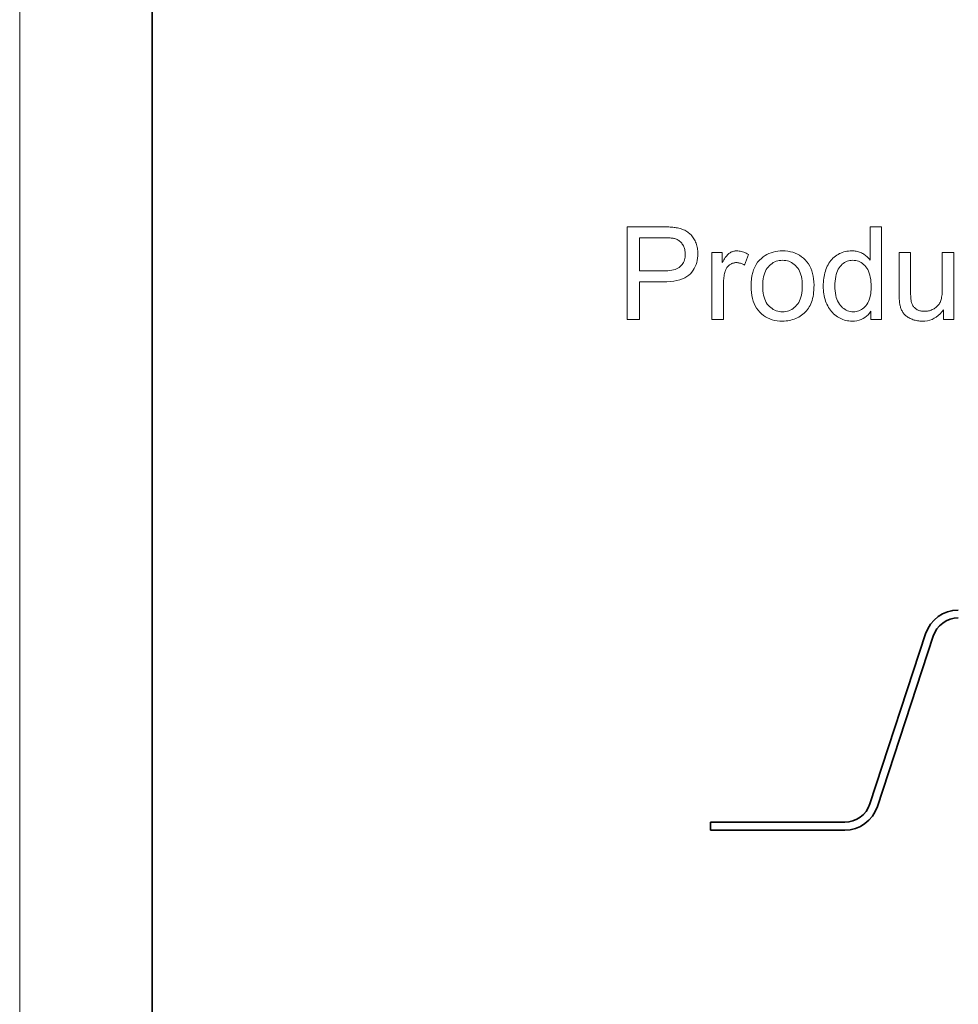
# Model space of a CAD drawing. Extents: x 0 to 420, y 0 to 297.
# Drawn here: x 0 to 35, y 37 to 74 of the extents above; entities that cross this region are included whole.
import ezdxf

# ---------------------------------------------------------------- set-up
doc = ezdxf.new("R2010")
doc.units = 0

msp = doc.modelspace()

# ---------------------------------------------------------------- linework, layer by layer
at = {"color": 115, "lineweight": 13}
msp.add_line((0, 0), (0, 297), dxfattribs=at)
at = {"color": 5, "lineweight": 35}
msp.add_line((5, 5), (5, 292), dxfattribs=at)
at = {"color": 7, "lineweight": 35}
for p, q in [((32.069, 44.68), (34.168, 51.096)), ((32.354, 44.587), (34.453, 51.002)), ((28.061, 43.991), (26.061, 43.991)), ((26.061, 43.991), (26.061, 43.691)), ((28.061, 43.991), (31.118, 43.991)), ((26.061, 43.691), (28.061, 43.691)), ((28.061, 43.691), (31.118, 43.691))]:
    msp.add_line(p, q, dxfattribs=at)
at = {"color": 7, "lineweight": 13}
for points in [[(22.91, 62.941), (22.91, 66.441), (24.23, 66.441), (24.298, 66.441), (24.363, 66.44), (24.424, 66.438), (24.483, 66.436), (24.538, 66.433), (24.589, 66.429), (24.637, 66.425), (24.682, 66.42), (24.724, 66.414), (24.763, 66.408), (24.813, 66.398), (24.862, 66.387), (24.91, 66.375), (24.955, 66.361), (24.999, 66.345), (25.042, 66.328), (25.083, 66.309), (25.122, 66.289), (25.159, 66.267), (25.195, 66.244), (25.229, 66.219), (25.262, 66.192), (25.293, 66.163), (25.323, 66.132), (25.352, 66.099), (25.379, 66.064), (25.405, 66.028), (25.43, 65.989), (25.453, 65.949), (25.475, 65.906), (25.495, 65.862), (25.513, 65.818), (25.529, 65.772), (25.543, 65.725), (25.555, 65.678), (25.564, 65.63), (25.572, 65.581), (25.577, 65.531), (25.58, 65.48), (25.581, 65.429), (25.579, 65.341), (25.57, 65.256), (25.556, 65.173), (25.536, 65.093), (25.51, 65.017), (25.479, 64.942), (25.442, 64.871), (25.4, 64.802), (25.351, 64.736), (25.297, 64.673), (25.236, 64.614), (25.165, 64.562), (25.086, 64.515), (24.997, 64.475), (24.899, 64.441), (24.791, 64.413), (24.675, 64.392), (24.549, 64.376), (24.415, 64.367), (24.271, 64.364), (23.373, 64.364), (23.373, 62.941)], [(32.109, 62.941), (32.109, 63.261), (32.058, 63.189), (32.003, 63.125), (31.944, 63.068), (31.88, 63.019), (31.811, 62.978), (31.738, 62.944), (31.66, 62.918), (31.578, 62.899), (31.491, 62.887), (31.4, 62.884), (31.339, 62.885), (31.28, 62.89), (31.222, 62.899), (31.165, 62.91), (31.109, 62.925), (31.053, 62.944), (30.999, 62.966), (30.946, 62.991), (30.894, 63.019), (30.842, 63.051), (30.792, 63.086), (30.745, 63.123), (30.7, 63.163), (30.657, 63.206), (30.617, 63.251), (30.578, 63.299), (30.542, 63.35), (30.509, 63.403), (30.477, 63.459), (30.448, 63.518), (30.422, 63.578), (30.398, 63.641), (30.377, 63.705), (30.359, 63.772), (30.343, 63.84), (30.331, 63.909), (30.321, 63.981), (30.314, 64.054), (30.31, 64.129), (30.309, 64.206), (30.31, 64.282), (30.314, 64.355), (30.32, 64.428), (30.329, 64.499), (30.34, 64.568), (30.354, 64.636), (30.371, 64.703), (30.39, 64.769), (30.411, 64.833), (30.435, 64.895), (30.462, 64.955), (30.491, 65.013), (30.522, 65.068), (30.557, 65.119), (30.593, 65.168), (30.633, 65.214), (30.674, 65.257), (30.719, 65.297), (30.765, 65.335), (30.815, 65.369), (30.866, 65.4), (30.918, 65.428), (30.972, 65.453), (31.027, 65.474), (31.083, 65.493), (31.14, 65.507), (31.198, 65.519), (31.258, 65.527), (31.319, 65.532), (31.381, 65.534), (31.426, 65.533), (31.47, 65.53), (31.514, 65.525), (31.556, 65.518), (31.597, 65.51), (31.638, 65.499), (31.677, 65.486), (31.715, 65.472), (31.752, 65.455), (31.789, 65.437), (31.824, 65.417), (31.858, 65.396), (31.89, 65.374), (31.921, 65.35), (31.951, 65.326), (31.98, 65.3), (32.007, 65.273), (32.033, 65.245), (32.057, 65.216), (32.08, 65.185), (32.08, 66.441), (32.507, 66.441), (32.507, 62.941)], [(23.373, 64.777), (24.278, 64.777), (24.365, 64.779), (24.447, 64.784), (24.524, 64.792), (24.595, 64.804), (24.662, 64.819), (24.723, 64.837), (24.779, 64.859), (24.829, 64.884), (24.875, 64.912), (24.915, 64.944), (24.951, 64.979), (24.983, 65.016), (25.012, 65.057), (25.036, 65.099), (25.057, 65.145), (25.074, 65.194), (25.087, 65.245), (25.096, 65.299), (25.102, 65.355), (25.104, 65.414), (25.103, 65.458), (25.099, 65.5), (25.094, 65.54), (25.086, 65.58), (25.076, 65.618), (25.064, 65.655), (25.05, 65.691), (25.033, 65.725), (25.014, 65.758), (24.993, 65.79), (24.97, 65.821), (24.946, 65.849), (24.92, 65.875), (24.893, 65.898), (24.864, 65.92), (24.834, 65.94), (24.803, 65.957), (24.77, 65.973), (24.736, 65.986), (24.7, 65.997), (24.675, 66.003), (24.646, 66.008), (24.612, 66.013), (24.575, 66.017), (24.534, 66.02), (24.489, 66.023), (24.44, 66.025), (24.386, 66.027), (24.329, 66.028), (24.268, 66.028), (23.373, 66.028)], [(26.111, 62.941), (26.111, 65.476), (26.498, 65.476), (26.498, 65.092), (26.528, 65.144), (26.557, 65.193), (26.585, 65.237), (26.613, 65.278), (26.641, 65.316), (26.668, 65.35), (26.694, 65.38), (26.721, 65.406), (26.746, 65.429), (26.772, 65.448), (26.797, 65.464), (26.823, 65.479), (26.849, 65.492), (26.876, 65.503), (26.903, 65.512), (26.931, 65.52), (26.959, 65.526), (26.988, 65.53), (27.017, 65.533), (27.047, 65.534), (27.091, 65.532), (27.135, 65.528), (27.178, 65.521), (27.222, 65.512), (27.266, 65.499), (27.311, 65.484), (27.355, 65.466), (27.4, 65.445), (27.444, 65.422), (27.489, 65.395), (27.341, 64.997), (27.309, 65.014), (27.278, 65.03), (27.246, 65.044), (27.215, 65.056), (27.183, 65.066), (27.152, 65.075), (27.12, 65.081), (27.089, 65.086), (27.057, 65.089), (27.026, 65.09), (26.998, 65.089), (26.971, 65.086), (26.944, 65.082), (26.918, 65.076), (26.892, 65.068), (26.867, 65.059), (26.843, 65.048), (26.819, 65.035), (26.795, 65.021), (26.773, 65.005), (26.751, 64.987), (26.73, 64.968), (26.711, 64.948), (26.693, 64.927), (26.677, 64.904), (26.661, 64.88), (26.647, 64.854), (26.634, 64.827), (26.623, 64.799), (26.613, 64.77), (26.599, 64.723), (26.587, 64.676), (26.576, 64.628), (26.567, 64.58), (26.559, 64.53), (26.553, 64.479), (26.548, 64.428), (26.544, 64.376), (26.542, 64.322), (26.541, 64.268), (26.541, 62.941)], [(27.584, 64.209), (27.588, 64.346), (27.6, 64.476), (27.62, 64.598), (27.647, 64.714), (27.682, 64.822), (27.725, 64.922), (27.776, 65.016), (27.835, 65.102), (27.902, 65.181), (27.976, 65.252), (28.043, 65.306), (28.113, 65.353), (28.185, 65.396), (28.261, 65.432), (28.339, 65.463), (28.42, 65.489), (28.504, 65.508), (28.591, 65.522), (28.681, 65.531), (28.773, 65.534), (28.876, 65.53), (28.975, 65.52), (29.07, 65.503), (29.161, 65.479), (29.249, 65.448), (29.332, 65.41), (29.412, 65.366), (29.488, 65.314), (29.56, 65.256), (29.628, 65.191), (29.691, 65.12), (29.748, 65.044), (29.797, 64.962), (29.841, 64.875), (29.877, 64.783), (29.907, 64.686), (29.93, 64.583), (29.947, 64.476), (29.957, 64.363), (29.96, 64.244), (29.959, 64.149), (29.954, 64.057), (29.947, 63.97), (29.937, 63.886), (29.923, 63.807), (29.907, 63.732), (29.888, 63.662), (29.866, 63.595), (29.841, 63.533), (29.813, 63.475), (29.782, 63.42), (29.749, 63.367), (29.713, 63.318), (29.674, 63.27), (29.633, 63.225), (29.589, 63.183), (29.542, 63.143), (29.493, 63.106), (29.441, 63.071), (29.386, 63.039), (29.329, 63.009), (29.272, 62.983), (29.213, 62.96), (29.153, 62.94), (29.092, 62.922), (29.031, 62.908), (28.968, 62.898), (28.904, 62.89), (28.839, 62.885), (28.773, 62.884), (28.669, 62.887), (28.569, 62.897), (28.472, 62.914), (28.38, 62.938), (28.292, 62.969), (28.208, 63.007), (28.128, 63.051), (28.052, 63.102), (27.98, 63.16), (27.913, 63.225), (27.85, 63.296), (27.795, 63.374), (27.745, 63.457), (27.703, 63.546), (27.667, 63.642), (27.637, 63.743), (27.614, 63.85), (27.598, 63.964), (27.588, 64.083)], [(34.845, 62.941), (34.845, 63.313), (34.783, 63.232), (34.718, 63.159), (34.648, 63.094), (34.574, 63.038), (34.496, 62.991), (34.413, 62.952), (34.326, 62.922), (34.235, 62.901), (34.14, 62.888), (34.04, 62.884), (33.996, 62.885), (33.952, 62.887), (33.908, 62.891), (33.865, 62.897), (33.823, 62.905), (33.782, 62.915), (33.741, 62.926), (33.7, 62.939), (33.66, 62.953), (33.621, 62.97), (33.583, 62.987), (33.547, 63.006), (33.513, 63.025), (33.482, 63.045), (33.452, 63.067), (33.424, 63.089), (33.398, 63.112), (33.374, 63.135), (33.352, 63.16), (33.332, 63.186), (33.314, 63.212), (33.297, 63.24), (33.281, 63.269), (33.266, 63.299), (33.252, 63.33), (33.239, 63.363), (33.228, 63.396), (33.217, 63.431), (33.208, 63.467), (33.2, 63.504), (33.195, 63.531), (33.19, 63.561), (33.186, 63.594), (33.183, 63.629), (33.18, 63.668), (33.178, 63.71), (33.176, 63.754), (33.175, 63.802), (33.174, 63.852), (33.174, 63.905), (33.174, 65.476), (33.603, 65.476), (33.603, 64.07), (33.604, 64.005), (33.604, 63.944), (33.606, 63.888), (33.607, 63.836), (33.61, 63.788), (33.613, 63.745), (33.616, 63.707), (33.62, 63.672), (33.625, 63.642), (33.63, 63.617), (33.639, 63.583), (33.649, 63.552), (33.662, 63.521), (33.677, 63.493), (33.693, 63.465), (33.711, 63.439), (33.731, 63.415), (33.753, 63.392), (33.776, 63.37), (33.801, 63.35), (33.828, 63.332), (33.856, 63.316), (33.886, 63.301), (33.916, 63.289), (33.948, 63.278), (33.981, 63.269), (34.016, 63.262), (34.051, 63.258), (34.088, 63.255), (34.126, 63.254), (34.165, 63.255), (34.203, 63.258), (34.24, 63.263), (34.277, 63.27), (34.314, 63.278), (34.35, 63.289), (34.385, 63.302), (34.42, 63.317), (34.455, 63.334), (34.489, 63.353), (34.522, 63.373), (34.553, 63.395), (34.582, 63.419), (34.609, 63.444), (34.634, 63.47), (34.657, 63.497), (34.678, 63.527), (34.697, 63.557), (34.714, 63.589), (34.729, 63.623), (34.742, 63.658), (34.754, 63.697), (34.765, 63.739), (34.774, 63.784), (34.782, 63.832), (34.788, 63.883), (34.793, 63.937), (34.797, 63.994), (34.799, 64.055), (34.799, 64.118), (34.799, 65.476), (35.229, 65.476), (35.229, 62.941)], [(28.026, 64.209), (28.028, 64.114), (28.035, 64.024), (28.045, 63.938), (28.06, 63.858), (28.079, 63.783), (28.103, 63.712), (28.13, 63.647), (28.162, 63.586), (28.198, 63.53), (28.239, 63.479), (28.282, 63.433), (28.328, 63.392), (28.376, 63.356), (28.426, 63.324), (28.479, 63.298), (28.533, 63.276), (28.59, 63.259), (28.649, 63.247), (28.71, 63.239), (28.773, 63.237), (28.836, 63.239), (28.897, 63.247), (28.956, 63.259), (29.012, 63.276), (29.067, 63.298), (29.119, 63.325), (29.169, 63.356), (29.217, 63.393), (29.262, 63.434), (29.306, 63.481), (29.346, 63.532), (29.382, 63.588), (29.414, 63.65), (29.442, 63.716), (29.465, 63.788), (29.484, 63.865), (29.499, 63.947), (29.51, 64.034), (29.516, 64.126), (29.518, 64.223), (29.516, 64.315), (29.51, 64.402), (29.499, 64.485), (29.484, 64.563), (29.465, 64.636), (29.441, 64.705), (29.414, 64.77), (29.382, 64.83), (29.345, 64.885), (29.305, 64.936), (29.261, 64.982), (29.215, 65.023), (29.167, 65.059), (29.117, 65.091), (29.065, 65.117), (29.011, 65.139), (28.955, 65.156), (28.896, 65.168), (28.836, 65.176), (28.773, 65.178), (28.71, 65.176), (28.649, 65.168), (28.59, 65.156), (28.533, 65.139), (28.479, 65.118), (28.426, 65.091), (28.376, 65.06), (28.328, 65.024), (28.282, 64.983), (28.239, 64.937), (28.198, 64.886), (28.162, 64.831), (28.13, 64.77), (28.103, 64.705), (28.079, 64.634), (28.06, 64.559), (28.045, 64.479), (28.035, 64.394), (28.028, 64.304)], [(30.75, 64.206), (30.752, 64.111), (30.758, 64.021), (30.769, 63.936), (30.783, 63.856), (30.802, 63.781), (30.824, 63.71), (30.851, 63.645), (30.882, 63.584), (30.917, 63.529), (30.956, 63.478), (30.997, 63.432), (31.041, 63.391), (31.085, 63.355), (31.132, 63.324), (31.179, 63.297), (31.229, 63.276), (31.279, 63.259), (31.331, 63.247), (31.385, 63.239), (31.44, 63.237), (31.496, 63.239), (31.55, 63.246), (31.602, 63.258), (31.652, 63.274), (31.701, 63.295), (31.748, 63.32), (31.793, 63.35), (31.837, 63.384), (31.879, 63.424), (31.919, 63.467), (31.956, 63.516), (31.99, 63.569), (32.019, 63.627), (32.045, 63.69), (32.067, 63.758), (32.084, 63.831), (32.098, 63.909), (32.108, 63.991), (32.114, 64.078), (32.116, 64.17), (32.114, 64.272), (32.108, 64.368), (32.098, 64.458), (32.084, 64.543), (32.066, 64.622), (32.044, 64.695), (32.018, 64.763), (31.988, 64.826), (31.953, 64.883), (31.915, 64.934), (31.874, 64.981), (31.831, 65.022), (31.787, 65.059), (31.74, 65.09), (31.692, 65.117), (31.641, 65.139), (31.589, 65.156), (31.535, 65.168), (31.479, 65.176), (31.421, 65.178), (31.365, 65.176), (31.31, 65.169), (31.258, 65.157), (31.207, 65.141), (31.158, 65.119), (31.111, 65.094), (31.066, 65.063), (31.023, 65.028), (30.982, 64.988), (30.942, 64.944), (30.906, 64.895), (30.873, 64.84), (30.844, 64.779), (30.819, 64.714), (30.798, 64.643), (30.781, 64.566), (30.768, 64.484), (30.758, 64.397), (30.752, 64.304)]]:
    msp.add_lwpolyline(points, close=True, dxfattribs=at)
at = {"color": 7, "lineweight": 35}
for centre, radius, start, end in [((35.403, 50.691), 1.3, 90, 161.8826), ((35.403, 50.691), 1, 90, 161.8826), ((31.118, 44.991), 1, 270, 341.8826), ((31.118, 44.991), 1.3, 270, 341.8826)]:
    msp.add_arc(centre, radius, start, end, dxfattribs=at)

doc.saveas('drawing.dxf')
